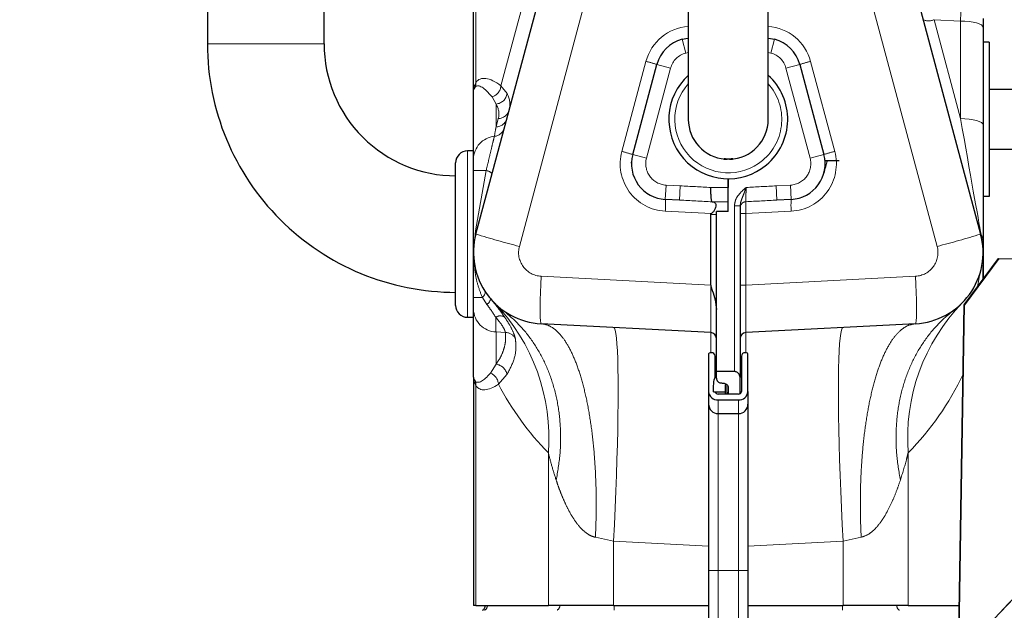
# Model space of a CAD drawing. Units: inches. Extents: x 0.1 to 10.9, y 0.2 to 8.2.
# Drawn here: x 5.2 to 5.8, y 4.6 to 4.9 of the extents above; entities that cross this region are included whole.
import ezdxf

# ---------------------------------------------------------------- set-up
doc = ezdxf.new("R2010")
doc.units = ezdxf.units.IN
doc.header["$MEASUREMENT"] = 0
doc.linetypes.add('PHANTOM', pattern=[0.49999999999999994, 0.25, -0.05, 0.05, -0.05, 0.05, -0.05])
doc.layers.add('DIM', color=7, linetype='Continuous', lineweight=25)
doc.layers.add('TXT', color=7, linetype='PHANTOM', lineweight=50)
doc.styles.add('SLDTEXTSTYLE0', font='TXT', dxfattribs={"width": 0.605})
doc.dimstyles.new('SLDDIMSTYLE2', dxfattribs={"dimtxt": 0.08089192708333333, "dimasz": 0.12, "dimexe": 0, "dimexo": 0.0625, "dimgap": 0.02022298177083333, "dimtad": 0, "dimtih": 1, "dimtoh": 1, "dimdec": 6, "dimlfac": 20, "dimrnd": 1e-09, "dimzin": 12, "dimdsep": 46, "dimlunit": 5, "dimtxsty": 'SLDTEXTSTYLE0', "dimsah": 1, "dimcen": 0.09, "dimadec": 0, "dimazin": 3, "dimtfac": 1, "dimtdec": 3, "dimtofl": 0, "dimtmove": 0, "dimatfit": 3, "dimfxl": 0, "dimfrac": 2, "dimtolj": 1, "dimtzin": 12, "dimarcsym": 0})
doc.dimstyles.new('SLDDIMSTYLE4', dxfattribs={"dimtxt": 0.18, "dimasz": 0.04, "dimexe": 0, "dimexo": 0.0625, "dimgap": 0, "dimtad": 0, "dimtih": 1, "dimtoh": 1, "dimdec": 0, "dimrnd": 1e-09, "dimzin": 0, "dimdsep": 46, "dimlunit": 5, "dimtxsty": 'Standard', "dimblk1": 'DOT', "dimblk2": 'DOT', "dimsah": 1, "dimcen": 0.09, "dimadec": 0, "dimazin": 0, "dimtfac": 0.04, "dimtdec": 0, "dimtofl": 0, "dimtmove": 0, "dimatfit": 3, "dimldrblk": 'DOT', "dimfxl": 0, "dimfrac": 2, "dimtolj": 1, "dimtzin": 0, "dimarcsym": 0})

# ---------------------------------------------------------------- blocks, each defined once
blk = doc.blocks.new('_D_7')
at = {"layer": 'DIM'}
for p, q in [((5.906094450591583, 7.411504818243993), (6.994029273962243, 7.411504818243993)), ((6.904029273962244, 7.411504818243993), (6.904029273962244, 5.508728345429)), ((6.687979889783166, 5.379098711254937), (6.660202112341087, 5.379098711254937)), ((6.660202112341087, 5.379098711254937), (6.660202112341087, 5.254870317185278)), ((7.12007865814132, 5.379098711254937), (7.147856435583399, 5.379098711254937)), ((7.147856435583399, 5.379098711254937), (7.147856435583399, 5.254870317185278)), ((6.660202112341087, 5.254870317185278), (6.687979889783166, 5.254870317185278)), ((7.147856435583399, 5.254870317185278), (7.12007865814132, 5.254870317185278)), ((6.904029273962244, 3.209346944227995), (6.904029273962244, 5.112123417042975)), ((6.169695124948519, 3.209346944227995), (6.994029273962243, 3.209346944227995))]:
    blk.add_line(p, q, dxfattribs=at)
for points in [[(6.904029273962244, 7.411504818243993), (6.884029273962244, 7.291504818243993), (6.924029273962243, 7.291504818243993)], [(6.904029273962244, 3.209346944227995), (6.924029273962243, 3.329346944227995), (6.884029273962244, 3.329346944227995)]]:
    blk.add_solid(points, dxfattribs=at)
at = {"layer": 'DIM', "char_height": 0.08333333333333333, "attachment_point": 1, "style": 'SLDTEXTSTYLE0'}
for s, insert in [('84 1/16"', (6.699091008093245, 5.505039535850158)), ('2135mm', (6.687979889783166, 5.362292626541302)), ('SHOWER', (6.654029295316663, 5.219545717232447))]:
    blk.add_mtext(s, dxfattribs=dict(at, insert=insert))
blk = doc.blocks.new('_DOT')
at = {"color": 0, "linetype": 'ByBlock', "lineweight": -2}
blk.add_line((-0.5, 0), (-1, 0), dxfattribs=at)
at = {"color": 0, "linetype": 'ByBlock', "const_width": 0.5}
blk.add_lwpolyline([(-0.25, 0, 1), (0.25, 0, 1)], format="xyb", close=True, dxfattribs=at)

msp = doc.modelspace()

# ---------------------------------------------------------------- linework, layer by layer
at = {"color": 7, "linetype": 'Continuous', "lineweight": 25}
for p, q in [((5.475779570262776, 4.896822152429253), (5.475779570262776, 5.108341927747118)), ((5.335930951720171, 5.021602657578913), (5.335930951720171, 4.921602657578912)), ((5.397230951720171, 4.921602657578912), (5.397230951720171, 5.021602657578913)), ((5.477057351776935, 4.821602657578917), (5.515131697740355, 4.963698051179358)), ((5.704258552156685, 4.963698051179356), (5.742332898120106, 4.821602657578915)), ((5.588695124948519, 4.946696944227993), (5.588695124948519, 4.881946944227994)), ((5.630695124948519, 4.881946944227994), (5.630695124948519, 4.946696944227993)), ((5.743610679634265, 4.935034886303635), (5.743610679634265, 4.930408853852646)), ((5.743610679634265, 4.930408853852646), (5.743610679634265, 4.879124227979728)), ((5.585390960151315, 4.924072048256588), (5.588513188631977, 4.924567370750552)), ((5.630894686217633, 4.924564574659387), (5.633999289745725, 4.924072048256586)), ((5.746735679634265, 4.922571944227996), (5.743610679634265, 4.922571944227996)), ((5.746735679634265, 4.922571944227996), (5.746735679634265, 4.841321944227996)), ((5.559445497477021, 4.863449801043526), (5.572136946131494, 4.910814932243673)), ((5.647253303765547, 4.910814932243671), (5.659944752420021, 4.863449801043524)), ((5.475779570262776, 4.8610477438402), (5.475779570262776, 4.896822152429253)), ((5.771052956759943, 4.897571944227996), (5.746735679634265, 4.897571944227996)), ((5.743610679634265, 4.879124227979728), (5.743610679634265, 4.817451164226835)), ((5.475779570262792, 4.865352657578912), (5.472654570262792, 4.865352657578912)), ((5.746735679634265, 4.866321944227996), (5.771052956759943, 4.866321944227996)), ((5.475779570262776, 4.855018980974485), (5.475779570262776, 4.8610477438402)), ((5.667925124948524, 4.860071944227997), (5.660525536451288, 4.860071944227997)), ((5.466404570262793, 4.784102657578912), (5.466404570262793, 4.859102657578912)), ((5.475779570262776, 4.811896943387572), (5.475779570262776, 4.855018980974485)), ((5.609695124948519, 4.833509444227992), (5.609695124948519, 4.850696944227992)), ((5.609695124948522, 4.850696944227992), (5.609695124948522, 4.846104961309355)), ((5.584099028136802, 4.839478338682801), (5.576575307540385, 4.839872640171206)), ((5.642814942356655, 4.839872640171204), (5.635291221760241, 4.8394783386828)), ((5.746735679634265, 4.841321944227996), (5.743610679634265, 4.841321944227996)), ((5.615945124948518, 4.836473624396556), (5.615945124948518, 4.746114884331688)), ((5.600483674811781, 4.794741045317735), (5.600483674811781, 4.831895469498369)), ((5.603445124948518, 4.749268679054556), (5.603445124948518, 4.833509444227992)), ((5.609695124948519, 4.833509444227992), (5.603445124948518, 4.833509444227992)), ((5.475779570262776, 4.788186334183349), (5.475779570262776, 4.811896943387572)), ((5.733714784042615, 4.784404408402058), (5.751798956414357, 4.808815992112631)), ((5.751940377770593, 4.808815992112631), (5.733856205398852, 4.784404408402058)), ((5.743610679634265, 4.811896943387571), (5.743610679634265, 4.797762746215967)), ((5.751798956414357, 4.808815992112631), (5.751940377770593, 4.808815992112631)), ((5.751940377770593, 4.808815992112631), (5.804683275445629, 4.807080120579199)), ((5.600483786116611, 4.794723949738091), (5.600483674811781, 4.794741045317735)), ((5.475779570262776, 4.782157571317633), (5.475779570262776, 4.788186334183349)), ((5.475779570262776, 4.746383162728581), (5.475779570262776, 4.782157571317633)), ((5.728368040104414, 4.459492382372675), (5.733714784042615, 4.784404408402058)), ((5.72850946146065, 4.459492382372675), (5.733856205398852, 4.784404408402058)), ((5.733856205398852, 4.784404408402058), (5.733714784042615, 4.784404408402058)), ((5.472654570262792, 4.777852657578912), (5.475779570262792, 4.777852657578912)), ((5.600483674811781, 4.769775306948872), (5.511316971903666, 4.774448335834276)), ((5.708073277993375, 4.774448335834274), (5.618906575085259, 4.769775306948869)), ((5.599360479279229, 4.758534230966963), (5.59936047927923, 4.738745033259145)), ((5.600820124948521, 4.759185382562668), (5.60011047927923, 4.759185382562668)), ((5.60282012494852, 4.746420244616051), (5.60282012494852, 4.757448978307452)), ((5.61657012494852, 4.757448978307453), (5.61657012494852, 4.738745033259145)), ((5.619279770617811, 4.759185382562668), (5.61857012494852, 4.759185382562668)), ((5.620029770617811, 4.738745033259145), (5.620029770617812, 4.758534230966963)), ((5.475779570262776, 4.746383162728581), (5.475779570262776, 4.626316944227995)), ((5.612945124948518, 4.749268679054556), (5.603445124948518, 4.749268679054556)), ((5.603445124948518, 4.745875656330122), (5.603445124948518, 4.749268679054556)), ((5.615945124948518, 4.737669437018934), (5.615945124948518, 4.746114884331688)), ((5.601945124948522, 4.738709997543355), (5.601945124948522, 4.741806272567281)), ((5.606445124948518, 4.743244408389089), (5.606695124948518, 4.743244408389089)), ((5.608195124948523, 4.738709997543355), (5.608195124948523, 4.741519190853452)), ((5.609695124948519, 4.740998583703311), (5.609695124948519, 4.737407694351953)), ((5.59936047927923, 4.738745033259145), (5.599360479279229, 4.732160458254469)), ((5.601945124948522, 4.738709997543355), (5.608195124948523, 4.738709997543355)), ((5.615029770617811, 4.737407694351953), (5.604360479279229, 4.737407694351954)), ((5.608195124948523, 4.737407694351953), (5.608195124948523, 4.738709997543355)), ((5.620029770617811, 4.738745033259145), (5.620029770617811, 4.732160458254468)), ((5.599360479279229, 4.732160458254466), (5.599360479279229, 4.644620103923748)), ((5.604360479279229, 4.734404022621105), (5.615029770617811, 4.734404022621106)), ((5.620029770617811, 4.732160458254465), (5.620029770617811, 4.644620103923747)), ((5.604360479279229, 4.727160458254469), (5.615029770617811, 4.727160458254469)), ((5.599360479279229, 4.644620103923748), (5.599360479279228, 3.526886888356116)), ((5.620029770617811, 4.644620103923747), (5.62002977061781, 3.526886888356115)), ((5.477057351776935, 4.626316944227995), (5.475779570262776, 4.626316944227995)), ((5.477057351776935, 4.626316944227995), (5.515131697740355, 4.626316944227995)), ((5.482029570262772, 4.626316944227995), (5.482029570262772, 4.626316893037764)), ((5.549391317867086, 4.626316944227995), (5.515131697740355, 4.626316944227995)), ((5.549391317867086, 4.626316944227995), (5.599360479279229, 4.626316944227995)), ((5.620029770617811, 4.626316944227993), (5.669998932029955, 4.626316944227993)), ((5.704258552156685, 4.626316944227993), (5.669998932029955, 4.626316944227993)), ((5.704258552156685, 4.626316944227993), (5.731113300800804, 4.626316944227993))]:
    msp.add_line(p, q, dxfattribs=at)
at = {"color": 8, "linetype": 'PHANTOM', "lineweight": 18}
for p, q in [((5.477057351776935, 5.107874513939975), (5.477057351776935, 4.901373238602481)), ((5.490158735457954, 4.899614829699967), (5.514279843397582, 4.989636030065514)), ((5.537971444491509, 4.957227575051795), (5.499897098528089, 4.815132181451354)), ((5.719493151368952, 4.815132181451353), (5.681418805405531, 4.957227575051792)), ((5.717827487476571, 4.934370085878417), (5.731764879087302, 4.882355032262183)), ((5.731764879087302, 4.933639658135101), (5.717827487476571, 4.934370085878417)), ((5.731764879087302, 4.882355032262183), (5.731764879087302, 4.933639658135101)), ((5.335930951720171, 4.921602657578912), (5.366580951720172, 4.921602657578912)), ((5.366580951720172, 4.921602657578912), (5.397230951720171, 4.921602657578912)), ((5.585390960151315, 4.924072048256588), (5.587333798240555, 4.916828059013153)), ((5.632056451656486, 4.916828059013151), (5.633999289745725, 4.924072048256586)), ((5.588695124948519, 4.917044528611304), (5.587333798240555, 4.916828059013153)), ((5.632056451656486, 4.916828059013151), (5.630695124948519, 4.917044528611302)), ((5.553735560789232, 4.865067420075417), (5.566427009443704, 4.912432551275564)), ((5.652963240453336, 4.912432551275562), (5.665654689107809, 4.865067420075415)), ((5.579381389828661, 4.908873789405404), (5.566689941174188, 4.861508658205257)), ((5.572136946131494, 4.910814932243673), (5.579381389828661, 4.908873789405404)), ((5.640008860068379, 4.908873789405402), (5.647253303765547, 4.910814932243671)), ((5.652700308722853, 4.861508658205255), (5.640008860068379, 4.908873789405402)), ((5.490158735457954, 4.899614829699967), (5.49342833733533, 4.895475296927955)), ((5.487625370809739, 4.890007222708653), (5.48550765611669, 4.893728098347158)), ((5.487625370809739, 4.890007222708653), (5.487625370809739, 4.877941671537698)), ((5.487625370809739, 4.877941671537698), (5.488813117543963, 4.882374402696342)), ((5.472654570262792, 4.865352657578913), (5.472654570262792, 4.777852657578912)), ((5.559445497477021, 4.863449801043526), (5.566689941174188, 4.861508658205257)), ((5.652700308722853, 4.861508658205255), (5.659944752420021, 4.863449801043524)), ((5.482453691765746, 4.855018980974485), (5.475779570262776, 4.855018980974485)), ((5.476773400329344, 4.823220276610808), (5.482453691765746, 4.855018980974485)), ((5.558527879679835, 4.859189241968052), (5.558806622533511, 4.858572592418897)), ((5.576575307540385, 4.839872640171206), (5.576967827212207, 4.847362361681865)), ((5.576967827212207, 4.847362361681865), (5.584491547808624, 4.84696806019346)), ((5.584099028136802, 4.839478338682801), (5.584491547808624, 4.84696806019346)), ((5.600473800184902, 4.846104961309355), (5.609695124948522, 4.846104961309355)), ((5.634898702088419, 4.846968060193459), (5.642422422684835, 4.847362361681863)), ((5.634898702088419, 4.846968060193459), (5.635291221760241, 4.8394783386828)), ((5.642422422684835, 4.847362361681863), (5.642814942356655, 4.839872640171204)), ((5.60079433139109, 4.832361940322571), (5.576575307540385, 4.83363120557899)), ((5.601140159810241, 4.838587484809908), (5.609695124948522, 4.838587484809908)), ((5.612945124948518, 4.836473624396556), (5.615945124948518, 4.836473624396556)), ((5.612945124948518, 4.749268679054556), (5.612945124948518, 4.836473624396556)), ((5.642814942356655, 4.833631205578987), (5.618906575085259, 4.832378221144011)), ((5.600483674811781, 4.831895469498369), (5.603445124948518, 4.831895469498369)), ((5.615945124948518, 4.832378221144011), (5.618906575085259, 4.832378221144011)), ((5.618906575085259, 4.832378221144011), (5.618906575085259, 4.794741045317734)), ((5.476252612883037, 4.817314762416157), (5.476773400329344, 4.823220276610808)), ((5.511316971903665, 4.79941407420314), (5.600483674811781, 4.794741045317735)), ((5.618906575085259, 4.794741045317734), (5.708073277993376, 4.799414074203138)), ((5.618906575085259, 4.794741045317734), (5.615945124948518, 4.794741045317734)), ((5.480434384819678, 4.788186334183349), (5.475779570262776, 4.788186334183349)), ((5.482800052609399, 4.784584316620877), (5.480434384819678, 4.788186334183349)), ((5.492539681967838, 4.769902421951895), (5.487625370809739, 4.770100045586203)), ((5.487625370809739, 4.770100045586203), (5.487625370809739, 4.753093559973887)), ((5.484655255742711, 4.748440152139255), (5.487625370809739, 4.753093559973887)), ((5.493369896527646, 4.747733956010451), (5.488880134896984, 4.742662447123049)), ((5.477057351776935, 4.741832076555353), (5.477057351776935, 4.626316944227995)), ((5.608945124948522, 4.737407694351953), (5.608945124948522, 4.742401301519635)), ((5.604360479279229, 4.734404022621105), (5.604360479279229, 4.727160458254469)), ((5.615029770617811, 4.734404022621106), (5.615029770617811, 4.727160458254469)), ((5.604360479279229, 4.727160458254465), (5.604360479279229, 4.644620103923748)), ((5.615029770617811, 4.727160458254466), (5.615029770617811, 4.644620103923748)), ((5.515131697740355, 4.626316944227995), (5.515131697740355, 4.706584756949238)), ((5.704258552156685, 4.706584756949236), (5.704258552156685, 4.626316944227993)), ((5.549391317867086, 4.660107121254789), (5.539872731376231, 4.662102513174387)), ((5.599360479279229, 4.657488348472544), (5.549391317867086, 4.660107121254789)), ((5.549391317867086, 4.660107121254789), (5.549391317867086, 4.626316944227995)), ((5.669998932029955, 4.660107121254788), (5.620029770617811, 4.657488348472542)), ((5.67951751852081, 4.662102513174385), (5.669998932029955, 4.660107121254788)), ((5.669998932029955, 4.626316944227993), (5.669998932029955, 4.660107121254788)), ((5.599360479279229, 4.644620103923748), (5.604360479279229, 4.644620103923748)), ((5.604360479279229, 4.644620103923748), (5.615029770617811, 4.644620103923748)), ((5.604360479279229, 4.644620103923748), (5.604360479279228, 3.526886888356114)), ((5.615029770617811, 4.644620103923748), (5.620029770617811, 4.644620103923747)), ((5.615029770617811, 4.644620103923748), (5.61502977061781, 3.526886888356116)), ((5.482029570262772, 4.626316893037764), (5.483094388191239, 4.626316893037764)), ((5.483094388191239, 4.626316944227995), (5.483094388191239, 4.626316893037764)), ((5.483094388191239, 4.626316893037764), (5.52116873415466, 4.626316893037764)), ((5.52116873415466, 4.626316944227995), (5.52116873415466, 4.626316893037764)), ((5.52116873415466, 4.626316893037764), (5.549718417593601, 4.626316893037764)), ((5.549718417593601, 4.626316944227995), (5.549718417593601, 4.626316893037764)), ((5.549718417593601, 4.626316893037764), (5.599360479279229, 4.626316893037764)), ((5.620029770617811, 4.626316893037764), (5.669671832303437, 4.626316893037764)), ((5.669671832303437, 4.626316944227993), (5.669671832303437, 4.626316893037764)), ((5.669671832303437, 4.626316893037764), (5.698221515742379, 4.626316893037764)), ((5.698221515742379, 4.626316944227993), (5.698221515742379, 4.626316893037764)), ((5.698221515742379, 4.626316893037764), (5.731113299958419, 4.626316893037764))]:
    msp.add_line(p, q, dxfattribs=at)
at = {"color": 8, "linetype": 'PHANTOM', "lineweight": 18, "flags": 128}
for points in [[(5.731764879087302, 4.933639658135101), (5.734108235442453, 4.933549691579275), (5.736343926353483, 4.933346913215968), (5.738391650845112, 4.933038606386655), (5.740177859271919, 4.932635844777308), (5.74163839505572, 4.93215309467657), (5.742720799045165, 4.931607695379295), (5.743386193730144, 4.931019236398178), (5.743610679634265, 4.930408853852646)], [(5.731764879087302, 4.882355032262183), (5.734108235442453, 4.882265065706357), (5.736343926353483, 4.882062287343051), (5.738391650845114, 4.881753980513738), (5.740177859271919, 4.881351218904391), (5.74163839505572, 4.880868468803653), (5.742720799045165, 4.880323069506377), (5.743386193730144, 4.879734610525261), (5.743610679634265, 4.879124227979728)], [(5.511316971903666, 4.774448335834276), (5.511110591802248, 4.774838157285787), (5.510950077526537, 4.775972110202238), (5.5108402892705, 4.777815859748933), (5.510784551300575, 4.780313579237663), (5.510784551300575, 4.783389640496815), (5.5108402892705, 4.786950903808401), (5.510950077526537, 4.790889538075253), (5.511110591802248, 4.795086285826867), (5.511316971903665, 4.79941407420314)], [(5.708073277993375, 4.774448335834274), (5.708279658094792, 4.774838157285785), (5.708440172370503, 4.775972110202236), (5.708549960626541, 4.777815859748931), (5.708605698596466, 4.78031357923766), (5.708605698596466, 4.783389640496813), (5.708549960626541, 4.786950903808399), (5.708440172370503, 4.790889538075251), (5.708279658094792, 4.795086285826866), (5.708073277993376, 4.799414074203138)], [(5.481764331835937, 4.791573564069666), (5.481893725115538, 4.791280184498897), (5.481936566384026, 4.790937049762833), (5.481892166669999, 4.790549678139272), (5.481761240007711, 4.790124299321701), (5.481545891954013, 4.78966775423364), (5.481249585726874, 4.7891873850132), (5.480877086510066, 4.788690916937149), (5.480434384819678, 4.788186334183349)], [(5.549391317867086, 4.660107121254789), (5.549833116798085, 4.668906367191301), (5.55023602758427, 4.677651551785208), (5.550597574797837, 4.686288945839271), (5.550915537143014, 4.69476548240633), (5.5511879611034, 4.703029082825241), (5.551413172944088, 4.711028976684922), (5.551589788994867, 4.718716013750698), (5.551716724151299, 4.7260429659365), (5.551793198541446, 4.732964817467656), (5.551818742317297, 4.739439041451545), (5.551793198541446, 4.745425861156908), (5.551716724151299, 4.750888494396553), (5.551589788994867, 4.755793379511987), (5.551413172944088, 4.760110381571585), (5.5511879611034, 4.763812977515411), (5.550915537143014, 4.766878419109206), (5.550597574797837, 4.76928787270638), (5.55023602758427, 4.771026534959313), (5.549833116798085, 4.772083723769058), (5.549391317867086, 4.772452943914679)], [(5.669998932029955, 4.772452943914677), (5.669557133098955, 4.772083723769057), (5.669154222312771, 4.771026534959311), (5.668792675099204, 4.769287872706379), (5.668474712754026, 4.766878419109204), (5.668202288793641, 4.763812977515408), (5.667977076952955, 4.760110381571583), (5.667800460902174, 4.755793379511986), (5.667673525745742, 4.750888494396551), (5.667597051355594, 4.745425861156907), (5.667571507579743, 4.739439041451543), (5.667597051355594, 4.732964817467654), (5.667673525745742, 4.726042965936498), (5.667800460902174, 4.718716013750696), (5.667977076952955, 4.71102897668492), (5.668202288793641, 4.703029082825239), (5.668474712754026, 4.694765482406329), (5.668792675099204, 4.68628894583927), (5.669154222312771, 4.677651551785206), (5.669557133098955, 4.668906367191299), (5.669998932029955, 4.660107121254788)]]:
    msp.add_lwpolyline(points, dxfattribs=at)
at = {"color": 8, "linetype": 'PHANTOM', "lineweight": 18}
for centre, radius, start, end in [((5.714970119808543, 4.940548799070227), 0.006807425849536488, 245.2261428365456, 294.8183474894544), ((5.590575155100932, 4.905962075148), 0.02500000000000123, 94.31278321327659, 165), ((5.628815094796108, 4.905962075147999), 0.02500000000000123, 15.00000000000004, 85.6872167867273), ((5.590248055374414, 4.905962075148), 0.01125000000000078, 105.0134080374039, 165.0000000000001), ((5.629142194522627, 4.905962075147999), 0.01125000000000034, 15.00000000000113, 74.98659196260047), ((5.539995003723635, 4.808245403358979), 0.1074877328692824, 72.60071187954111, 75.76454818010029), ((5.679395246173627, 4.808245403358195), 0.1074877328700944, 104.2354518199115, 107.3992881204468), ((5.471634833518237, 4.900829340431463), 0.005449727468997773, 340.5450128204992, 5.727816107917919), ((5.483649944566428, 4.899976631554868), 0.006518838811615918, 286.5574042872005, 356.8183940154374), ((5.609695124948517, 4.881946944227991), 0.0281250000000005, 138.3024533968279, 309.9217992628735), ((5.609695124948517, 4.881946944227991), 0.02812499999999999, 309.9217992628735, 41.69754660315406), ((5.487075855642182, 4.896403614711095), 0.00641995308146995, 274.9102341394607, 351.6859502695324), ((5.488700795319517, 4.888420937845868), 0.006047578324962659, 271.0642209362293, 344.3106881553755), ((5.487513048585295, 4.883988206687222), 0.00604757832496085, 271.0642209362128, 344.3106881553813), ((5.486214158118018, 4.87902427817687), 0.006017371192086514, 275.0254843027178, 344.3750799924944), ((5.488007531067655, 4.860866467052415), 0.01222930442500665, 95.94322634427694, 179.1506650828137), ((5.577883706446458, 4.858596943947854), 0.02499999999999952, 164.9999999999989, 267.0000000000033), ((5.527303555068694, 4.760880272157174), 0.1074877328710039, 72.60071187956719, 75.76454818007569), ((5.641506543450583, 4.858596943947852), 0.02500000000000022, 272.9999999999982, 15.00000000000109), ((5.692086694828187, 4.760880272157757), 0.1074877328703981, 104.2354518199183, 107.3992881204442), ((5.57755660671994, 4.858596943947854), 0.01125000000000078, 165.0000000000001, 266.9999999999986), ((5.641833643177101, 4.858596943947852), 0.01125000000000023, 273.0000000000027, 15.00000000000113), ((5.481525043236278, 4.849399904247176), 0.005695297302044578, 44.63515371171951, 80.61571730147895), ((5.546666214693346, 4.836751922875099), 0.03007146008053239, 354.0433076281894, 5.956692371808051), ((5.672724035203704, 4.836751922875095), 0.03007146008054211, 174.0433076281905, 185.9566923718086), ((5.619066668471043, 4.835489989486168), 0.003121544806801922, 93.12128122278736, 179.9480264785343), ((5.474968281890576, 4.822069680682144), 0.002140636253322564, 347.3984155162017, 32.51373977106013), ((5.610592014542924, 5.249413112175433), 0.4481665886945434, 252.665024041728, 255.7002360179166), ((5.608798235354784, 5.249413112173136), 0.4481665886921539, 284.2997639820748, 287.3349759582796), ((5.742822916989609, 4.821773528559511), 0.0005189560525514432, 199.2238094599527, 246.6041959587038), ((5.73552621110305, 4.817413569368299), 0.008084555943624398, 0.2664381944837345, 28.71031059686509), ((5.511971171356701, 4.811896943387572), 0.01250000000000011, 165.0000000000003, 267.0000000000034), ((5.707419078540339, 4.811896943387571), 0.01250000000000015, 273.0000000000023, 15.00000000000358), ((5.795125462551214, 4.788060182342296), 0.05465108731215415, 165.014864112441, 173.8023161473939), ((5.479991463308775, 4.788666680399897), 0.004955185958552641, 304.5272383509024, 346.311470055788), ((5.488044139469536, 4.782359120291325), 0.01226622516572242, 180.94148159612, 268.0435431565198), ((5.41339840971438, 4.714458382842952), 0.1020375219088074, 355.5744277496159, 44.17925899354063), ((5.805991840182663, 4.714458382842949), 0.1020375219088093, 135.8207410064597, 184.4255722503851), ((5.489907684555511, 4.774235360915545), 0.004338536123617492, 58.71950247316382, 124.3851043054678), ((5.492324760220976, 4.763703283764454), 0.006202862695907222, 28.66260414860864, 88.0143725751616), ((5.486987570737395, 4.746651605617131), 0.00647345076963008, 9.62496592145734, 84.34573058997532), ((5.482381586729318, 4.74234400907192), 0.006506345447322029, 2.805330336604506, 69.54607167001156), ((5.597444024176744, 4.811896943387571), 0.1500000000000009, 315.405778172804, 334.7518221881274), ((5.471634833518241, 4.742375974726372), 0.005449727468994127, 354.2721838920698, 19.45498717950531), ((5.621946225720296, 4.811896943387572), 0.1500000000000007, 207.488031029984, 224.5942218271979), ((5.480076168878175, 4.626297371612133), 0.003018282443345754, 300.6734823911623, 0.370576020604671), ((5.518150514841593, 4.626297371612137), 0.003018282443349391, 300.6734823911569, 0.3705760205367954), ((5.516468319253486, 4.626026271442754), 0.03325136840099632, 355.9906870273281, 0.5007794757785328), ((5.702921930642717, 4.626026271442728), 0.03325136840016168, 179.4992205241645, 184.0093129727298), ((5.701239735055441, 4.626297371612132), 0.003018282443343983, 179.6294239793783, 239.3265176088597)]:
    msp.add_arc(centre, radius, start, end, dxfattribs=at)
at = {"color": 7, "linetype": 'Continuous', "lineweight": 25}
for centre, radius, start, end in [((5.466580951720171, 4.921602657578912), 0.1306500000000002, 180, 270.0000000000008), ((5.466580951720171, 4.921602657578912), 0.06935000000000002, 180, 270.0000000000008), ((5.590248055374414, 4.905962075148), 0.01875000000000065, 105.0134080374035, 165.0000000000005), ((5.629142194522627, 4.905962075147999), 0.01875000000000007, 15.00000000000026, 74.98659196259912), ((5.609695124948516, 4.881946944227992), 0.0312500000000009, 132.2216140551385, 309.9217992628749), ((5.609695124948516, 4.881946944227992), 0.0312500000000009, 309.9217992628749, 47.77838594484418), ((5.609695124948519, 4.881946944227993), 0.02100000000000039, 180, 265.0538536754125), ((5.609695124948519, 4.881946944227993), 0.02100000000000039, 271.7907846582836, 0), ((5.472654570262792, 4.859102657578912), 0.006250000000000533, 90, 179.9999999999919), ((5.57755660671994, 4.858596943947854), 0.01874999999999979, 164.9999999999998, 267.0000000000006), ((5.641833643177101, 4.858596943947852), 0.01874999999999979, 272.9999999999983, 15.00000000000026), ((5.513279570262775, 4.811896943387572), 0.03750000000000044, 165.0000000000001, 267.0000000000019), ((5.706110679634265, 4.811896943387571), 0.03750000000000044, 272.9999999999996, 14.9999999999999), ((5.472654570262792, 4.784102657578912), 0.006250000000000533, 180, 270.0000000000008), ((5.600320124948522, 4.766654589652763), 0.003125000000000715, 0, 86.9999999999951), ((5.619070124948519, 4.766654589652761), 0.003125000000000711, 93.00000000000577, 180), ((5.600064312079425, 4.758481055331548), 0.0007058386917952889, 86.24974451537514, 175.6794251525104), ((5.600943237481331, 4.757307176613017), 0.001882236511450796, 4.320574847331945, 93.75025548460437), ((5.618447012415711, 4.757307176613016), 0.001882236511452452, 86.24974451545312, 175.6794251525913), ((5.619325937817616, 4.75848105533155), 0.0007058386917935744, 4.320574847351275, 93.75025548470623), ((5.604052697947208, 4.739099537495236), 0.004705591278631319, 184.3205748473917, 273.7502554845319), ((5.604265660817691, 4.738854245686209), 0.001449655580917243, 184.3205748474236, 273.7502554845394), ((5.606695124948522, 4.738507255438392), 0.003000000000000171, 338.4988216222391, 0), ((5.615124589079348, 4.738854245686209), 0.001449655580919015, 266.2497445155346, 355.6794251525833), ((5.615337551949832, 4.739099537495238), 0.004705591278632338, 266.2497445154813, 355.6794251525891), ((5.604360479279229, 4.732160458254468), 0.005000000000000782, 179.9999999999898, 270.0000000000008), ((5.615029770617811, 4.732160458254469), 0.004999999999999893, 270.0000000000008, 359.9999999999781), ((5.479029570262772, 4.626316893037764), 0.003000000000000193, 299.3271687653748, 0)]:
    msp.add_arc(centre, radius, start, end, dxfattribs=at)
at = {"color": 8, "linetype": 'PHANTOM', "lineweight": 18}
for centre, major_axis, ratio, start_param, end_param in [((5.731110679634265, 4.928776309141147), (0.0006539652083130676, 0.01874145657128867), 0.02674279836799561, 4.975823199330065, 6.282717795868352), ((5.494316606677082, 4.876528819536312), (-0.01573808101560381, 0.02628953671457612), 0.3876798467479686, 5.510684594981434, 6.456414381943973), ((5.488279570262776, 4.876528819536312), (-0.01099867359170315, 0.0228531232889484), 0.2599044250530906, 5.431158466178664, 6.376888253141091), ((5.378787287116595, 4.88952040523353), (0.1161320121883369, 0.0002512096338822545), 0.3089347281410333, 6.199883054543512, 6.442930858355099), ((5.379114386843113, 4.883491642367814), (0.1100238288639917, 0.001432709161560908), 0.2869083511875565, 6.202465893215053, 6.445513697026619), ((5.731110679634265, 4.887632692798936), (-0.01209575094502835, 0.06926869469735664), 0.003756688546205599, 1.646405359972951, 2.848880731985254), ((5.488279570262776, 4.887632692798938), (0.01245652210243797, 0.07023564356664735), 0.01483094186827839, 4.50558280626412, 4.576599491455081), ((5.583771928410283, 4.833236904090585), (-0.262724700338401, 0.01376881810753705), 0.05226442768871421, 4.651513616852021, 4.712388980384689), ((5.635618321486759, 4.833236904090583), (-0.262724700338401, -0.01376881810753705), 0.05226442768871421, 4.712388980384688, 4.772678242709147), ((5.583771928410283, 4.833236904090585), (0.2623332543300982, -0.01374830329153287), 0.02379200688130068, 1.505334171054293, 1.570796326794894), ((5.635618321486759, 4.833236904090583), (0.2623332543300982, 0.01374830329153287), 0.02379200688130405, 1.570796326794895, 1.633334535276119), ((5.619070124948519, 4.832369649858875), (-0.0001634381384212347, 0.006250010265278939), 0.0261142703966351, 0.06322297113353628, 1.568742033704889), ((5.706110679634265, 4.811896943387571), (0, 0.1500000000000004), 0.249999999999997, 4.616462449282864, 4.712388980384693), ((5.600320124948522, 4.794818186883955), (-0.0001636124601622768, 0.02504288137123911), 0.006510421398653628, 3.14120879097235, 4.708583405745191), ((5.619070124948519, 4.794818186883953), (0.0001636124601640532, 0.02504288137123911), 0.00651042139868909, 1.5739192451623, 3.141976516220294), ((5.488279570262776, 4.788199488140161), (0.0005019622350364017, 0.01874496681796334), 0.03485626617490677, 2.158826265768236, 2.879326054333265), ((5.600320124948522, 4.657129489309241), (0.0001635378290769651, 0.1126458179636973), 0.001448030408109635, 5.846101837397295, 6.283111526976594), ((5.619070124948519, 4.657129489309239), (-0.0001635378290769651, 0.1126458179636973), 0.001448030408117519, 7.378021276321071e-05, 0.4370834697880293), ((5.488279570262776, 4.766676495621522), (0.01099867359170403, 0.02285312328894839), 0.2599044250530866, 3.047889707628407, 3.923061955355708), ((5.494316606677082, 4.766676495621522), (0.0157380810156047, 0.02628953671457523), 0.3876798467480123, 2.968363578825525, 3.843535826552785)]:
    msp.add_ellipse(centre, major_axis=major_axis, ratio=ratio, start_param=start_param, end_param=end_param, dxfattribs=at)
for points, knots in [([(5.475779570262776, 4.896822152429253), (5.475779575906201, 4.896830225305884), (5.475780661078625, 4.898382556132791), (5.476420670608471, 4.899881795755888), (5.477057351776935, 4.901373238602481)], [0, 0, 0, 0, 0.00520048722208119, 1, 1, 1, 1]), ([(5.476773400329344, 4.899014220431535), (5.476278297401452, 4.898299224320211), (5.475780465345736, 4.897580286976328), (5.47577957514289, 4.896826285882172), (5.475779570262776, 4.896822152429253)], [0, 0, 0, 0, 0.9945179749070929, 1, 1, 1, 1]), ([(5.482453691765746, 4.855018980974485), (5.482889985777184, 4.856864219396071), (5.483761709825191, 4.860551042190422), (5.485003211580874, 4.865755218824728), (5.486015400301259, 4.869992293855608), (5.48653757715542, 4.872177327286344), (5.486705968090388, 4.872882246142622), (5.486741272773425, 4.873030038758612)], [0, 0, 0, 0, 0.2329689176285101, 0.4654764966089631, 0.699702931356929, 0.9370400026140004, 1, 1, 1, 1]), ([(5.659910589708598, 4.853233690392001), (5.660308529068678, 4.854773375890717), (5.660891169206329, 4.857027695671335), (5.661480517091827, 4.859339186382839), (5.661667344269836, 4.860071944227997)], [0, 0, 0, 0, 0.6829933853897967, 1, 1, 1, 1]), ([(5.612945124948518, 4.836473624396556), (5.613076129954009, 4.837518601743205), (5.613361140483289, 4.839792022865844), (5.615638915302432, 4.843131568742166), (5.617806075663824, 4.845026113152856), (5.619064575445649, 4.846108729759209), (5.619070124948519, 4.846113503684521)], [0, 0, 0, 0, 0.2652280511889568, 0.5770221295442688, 0.9981348293106101, 1, 1, 1, 1]), ([(5.619070124948519, 4.846113503684521), (5.61906732288105, 4.846105652197179), (5.618911132687607, 4.845668002019116), (5.61860330694951, 4.844804655556636), (5.617995708910287, 4.843146117769901), (5.617194514826025, 4.841021466900107), (5.616218426860921, 4.838800503903726), (5.616024001173913, 4.837145172834906), (5.615945124948518, 4.836473624396556)], [0, 0, 0, 0, 0.00234456947264101, 0.1306887730479587, 0.2576144447936617, 0.5050314350756921, 0.7991970470026871, 1, 1, 1, 1]), ([(5.619070124948519, 4.846113503684521), (5.619060872559069, 4.845712250795784), (5.619032211973099, 4.844469313176745), (5.618985670254721, 4.84245348886158), (5.618939261967522, 4.840445899911077), (5.618906119662339, 4.83901369001756), (5.618899840406775, 4.838742483613598), (5.618896701314216, 4.838606903528369)], [0, 0, 0, 0, 0.1066980947230554, 0.3305124512091999, 0.5538953669343634, 0.7769857079745986, 1, 1, 1, 1]), ([(5.480434384819678, 4.788186334183349), (5.479637124008381, 4.790286711748426), (5.478030497702377, 4.794519356575281), (5.476608690501975, 4.80041888495414), (5.476384123932129, 4.804205177803699), (5.476290566620421, 4.805782595941172)], [0, 0, 0, 0, 0.3649431512707086, 0.7354271760494231, 1, 1, 1, 1]), ([(5.487457485553868, 4.777815782754976), (5.486720730722445, 4.778993344728002), (5.485326142669614, 4.781222327544275), (5.483609704108695, 4.783506746371359), (5.482800052609399, 4.784584316620877)], [0, 0, 0, 0, 0.5282956712042636, 1, 1, 1, 1]), ([(5.492539681967838, 4.769902421951895), (5.492366418241503, 4.770510408100106), (5.492014849580708, 4.771744070104439), (5.490001884693141, 4.774825858290601), (5.488209333418229, 4.776932286023491), (5.487457485553868, 4.777815782754976)], [0, 0, 0, 0, 0.360677827671683, 0.7318497849232795, 1, 1, 1, 1]), ([(5.492160375027113, 4.777943228407121), (5.49296338093348, 4.776694913650778), (5.494913077738968, 4.773664007808886), (5.497062853424575, 4.769361732467218), (5.497534023693935, 4.767567604363908), (5.497767520459207, 4.766678492431659)], [0, 0, 0, 0, 0.261035173792584, 0.6337929029252974, 1, 1, 1, 1]), ([(5.487625370809739, 4.753093559973887), (5.488526676780911, 4.75444674869342), (5.490331919744809, 4.757157076254646), (5.491916928675698, 4.761333338322038), (5.492787911493556, 4.765579529255453), (5.492622500295525, 4.768460148947297), (5.492539681967838, 4.769902421951895)], [0, 0, 0, 0, 0.2482333295385018, 0.4971912823034838, 0.7482529741557576, 1, 1, 1, 1]), ([(5.497767520459207, 4.766678492431659), (5.4978951352303, 4.765489563420412), (5.498302077668687, 4.761698265071806), (5.497441146512513, 4.755322672281494), (5.494730561962829, 4.750270205065605), (5.493369896527646, 4.747733956010451)], [0, 0, 0, 0, 0.185353564133607, 0.5910619178777632, 1, 1, 1, 1]), ([(5.475779570262776, 4.746383162728581), (5.47577957514289, 4.746379029275677), (5.47578046534573, 4.745625028184173), (5.476278297401448, 4.744906090838952), (5.476773400329344, 4.744191094726299)], [0, 0, 0, 0, 0.005482025093350617, 0.9999999999999999, 0.9999999999999999, 0.9999999999999999, 0.9999999999999999]), ([(5.477057351776935, 4.741832076555354), (5.476420670608466, 4.743323519403688), (5.475780661078615, 4.744822759028534), (5.475779575906201, 4.746375089851969), (5.475779570262776, 4.746383162728581)], [0, 0, 0, 0, 0.9947995127781964, 1, 1, 1, 1]), ([(5.51926086083615, 4.692120928832441), (5.518468519972869, 4.694631319119778), (5.516874405744179, 4.699681984890108), (5.515714887396078, 4.704274774294739), (5.515131697740355, 4.706584756949238)], [0, 0, 0, 0, 0.497041459778176, 1, 1, 1, 1]), ([(5.704258552156685, 4.706584756949236), (5.703950739733259, 4.70535032873217), (5.702835150518548, 4.700876452109604), (5.701279906243045, 4.695840784776039), (5.700153783639879, 4.692194554472758)], [0, 0, 0, 0, 0.2759191460132061, 1, 1, 1, 1]), ([(5.539872731376231, 4.662102513174388), (5.539139769459304, 4.662308535461738), (5.537642976169891, 4.662729256879936), (5.535603677600525, 4.663918124903202), (5.533693227329903, 4.665408107987414), (5.531320620807564, 4.667776961148979), (5.528748943030507, 4.671155105835389), (5.526170435656564, 4.675478454709167), (5.523998223248606, 4.679847514791783), (5.522166108069387, 4.684108293687129), (5.520597922740413, 4.688189641995024), (5.519698323667985, 4.690834681825354), (5.51926086083615, 4.692120928832442)], [0, 0, 0, 0, 0.05831602591577281, 0.1190880920825291, 0.1824749907626547, 0.2480166895497249, 0.3824670682516449, 0.5167691517492389, 0.6469462305404322, 0.7710875044466708, 0.8886829570904156, 1, 1, 1, 1]), ([(5.700153783639879, 4.692194554472759), (5.699546761448702, 4.6904229555134), (5.698309294527904, 4.686811398735101), (5.696040254591347, 4.681228587968903), (5.693508565776467, 4.675964447470419), (5.6906586884815, 4.671184272463556), (5.68808756348193, 4.667787679112842), (5.68570388356022, 4.66542897798382), (5.683234818624628, 4.663413331139732), (5.680984140004517, 4.662619682554181), (5.67951751852081, 4.662102513174387)], [0, 0, 0, 0, 0.1529852887389212, 0.3118736628322138, 0.4833843773879544, 0.6177779524726998, 0.752330386142786, 0.8179210707891357, 0.8813509548076724, 1, 1, 1, 1])]:
    msp.add_open_spline(points, degree=3, knots=knots, dxfattribs=at)
at = {"color": 7, "linetype": 'Continuous', "lineweight": 25}
for points, knots in [([(5.610351374948136, 4.860957200638849), (5.610596632173186, 4.860967629732234), (5.611087544222855, 4.860988504826164), (5.61164762012231, 4.861040280063206), (5.611993927750747, 4.861086501818776), (5.612079139353717, 4.861115135661521), (5.611895919820941, 4.861119794897286), (5.6114658602999, 4.861105446741554), (5.610836696645501, 4.861084109003909), (5.610078319394195, 4.861069286783614), (5.609276287702794, 4.861069697073318), (5.608523715707037, 4.861084906951551), (5.607895991447213, 4.86110669447431), (5.607495917761039, 4.861118793579266), (5.607320333878043, 4.861119039472961), (5.607361900399584, 4.861107815622751), (5.607366884623002, 4.861106469775781)], [0, 0, 0, 0, 0.07605166053705896, 0.152226612477361, 0.2286283377857511, 0.3049544306742026, 0.3809679975191105, 0.4568736682395999, 0.5329430051917515, 0.6091327699213539, 0.685241137796705, 0.7612672221518026, 0.8373752259581884, 0.9135654846020558, 0.9896356750613957, 1, 1, 1, 1]), ([(5.607449176227494, 4.861081969967827), (5.607549225311036, 4.861067664610676), (5.607749733808406, 4.861038995225957), (5.608323637315165, 4.860987227923112), (5.608803938533245, 4.860967063797895), (5.609038874948904, 4.860957200638849)], [0, 0, 0, 0, 0.3372082257787853, 0.6757994402214738, 1, 1, 1, 1]), ([(5.610351374948136, 4.860957200638849), (5.610091637296635, 4.860951516954251), (5.609651832047664, 4.860941892957478), (5.609216933582638, 4.860952753892354), (5.609038874948904, 4.860957200638849)], [0, 0, 0, 0, 0.5905742419147313, 1, 1, 1, 1]), ([(5.60114015981024, 4.838587484809909), (5.601054984641486, 4.83875098451784), (5.600883955413013, 4.839079287112508), (5.600725716971, 4.840586992563651), (5.600603417794646, 4.842660450177524), (5.600528625356677, 4.844592534136921), (5.600486518917227, 4.845753326633487), (5.600475085639975, 4.846069422344726), (5.600473800184902, 4.846104961309355)], [0, 0, 0, 0, 0.2274563339260984, 0.4567256146605568, 0.685727414636331, 0.9145202135145937, 0.9903894200385638, 1, 1, 1, 1]), ([(5.601258965352448, 4.838565619347734), (5.601590933571318, 4.838509314098607), (5.602325821147985, 4.838384669552132), (5.602985489891887, 4.83781786114623), (5.603243092050747, 4.836856153340857), (5.603110226445462, 4.835633625833017), (5.602574200753356, 4.83430345368689), (5.601758137929681, 4.833154434171171), (5.601075865870264, 4.83259343319379), (5.600794331391088, 4.832361940322574)], [0, 0, 0, 0, 0.1353785753716367, 0.299691438915986, 0.4522075398315116, 0.5973012249388622, 0.7481620540574709, 0.8960809489862175, 1, 1, 1, 1]), ([(5.601258965352449, 4.838565619347734), (5.601232846117369, 4.838568839503653), (5.60118675535446, 4.838574521884571), (5.601149350782904, 4.838582243399965), (5.601142335434349, 4.838586244099238), (5.601140159810236, 4.838587484809908)], [0, 0, 0, 0, 0.4743030991537942, 0.8369690622018394, 1, 1, 1, 1]), ([(5.600483674811781, 4.831895469498369), (5.600488838643819, 4.831939355600808), (5.600500755633424, 4.832040635081394), (5.600608377111861, 4.832208226201741), (5.600723429414558, 4.832303331104042), (5.60079433139109, 4.832361940322571)], [0, 0, 0, 0, 0.2268616319982842, 0.5235467944713956, 0.9999999999999999, 0.9999999999999999, 0.9999999999999999, 0.9999999999999999]), ([(5.743610679634265, 4.817451164226835), (5.743610679634267, 4.815590333571251), (5.743610679634267, 4.813720044748665), (5.743610679634265, 4.811906116535462), (5.743610679634265, 4.811896943387571)], [0, 0, 0, 0, 0.9949429377500915, 1, 1, 1, 1]), ([(5.600483786116709, 4.794723949737892), (5.600500025736006, 4.794594343955783), (5.600620703924466, 4.793631230799475), (5.601682527556585, 4.791140640934797), (5.602923625026742, 4.787031847472089), (5.603270289595964, 4.783596478156984), (5.603445124948522, 4.781863898428056)], [0, 0, 0, 0, 0.02956269054620618, 0.2196832250655026, 0.6064583157188456, 0.9999999999999999, 0.9999999999999999, 0.9999999999999999, 0.9999999999999999]), ([(5.484805904708433, 4.787494067124733), (5.486076937261677, 4.785983631705216), (5.488765509549298, 4.782788658609688), (5.490988376630116, 4.779616000558853), (5.492160375027113, 4.777943228407121)], [0, 0, 0, 0, 0.4727537210349317, 1, 1, 1, 1]), ([(5.601945124948522, 4.741806272567281), (5.602054337177735, 4.743174472711578), (5.602224482508669, 4.745306036804849), (5.603123253586066, 4.747232309105965), (5.603445124948522, 4.747922153167057)], [0, 0, 0, 0, 0.6418761456043595, 1, 1, 1, 1]), ([(5.603445124948518, 4.745875656330122), (5.603483235740737, 4.745529829507003), (5.603555210162481, 4.744876715673132), (5.604120379196726, 4.744083784196538), (5.604871367387289, 4.743566605574891), (5.605667403935055, 4.74328984231004), (5.606202184680678, 4.743258600790649), (5.606445124948518, 4.743244408389089)], [0, 0, 0, 0, 0.2749293970519228, 0.5192199695001878, 0.7098212167350301, 0.8681775439651704, 1, 1, 1, 1]), ([(5.615945124948518, 4.746114884331688), (5.615883794797679, 4.746573726892413), (5.615776140869662, 4.747379141575532), (5.615072028529323, 4.748360933934034), (5.614304846733052, 4.748940574124251), (5.61359162035149, 4.749225383442767), (5.613138886174908, 4.749255702920776), (5.612945124948518, 4.749268679054556)], [0, 0, 0, 0, 0.3375793812829933, 0.5925592211280066, 0.765770005168707, 0.8997542191348101, 0.9999999999999999, 0.9999999999999999, 0.9999999999999999, 0.9999999999999999]), ([(5.606695124948518, 4.743244408389089), (5.606980159671782, 4.743224830938931), (5.607549175083347, 4.743185748434412), (5.608376421440848, 4.742873326844798), (5.609068942265949, 4.742388859464397), (5.60958738626625, 4.741726259383746), (5.609657501217188, 4.741252697395072), (5.609695124948519, 4.740998583703311)], [0, 0, 0, 0, 0.1610830980826289, 0.3215705241194103, 0.5342388788741165, 0.7500722591795532, 1, 1, 1, 1]), ([(5.608195124948523, 4.741519190853452), (5.608199029152564, 4.741770661634587), (5.608205752236191, 4.74220369717103), (5.608377029915269, 4.742599547425524), (5.608448843859564, 4.742765520997084)], [0, 0, 0, 0, 0.5807162691535671, 1, 1, 1, 1])]:
    msp.add_open_spline(points, degree=3, knots=knots, dxfattribs=at)
at = {"color": 8, "linetype": 'PHANTOM', "lineweight": 18}
for points in [[(5.519260860836149, 4.692120928832441), (5.520014232077161, 4.696617231508593), (5.521520974559182, 4.705609836860899), (5.521724467566102, 4.718875503729015), (5.520409515399515, 4.731699201235487), (5.517450940815073, 4.743866228939209), (5.51294384225902, 4.755185056398935), (5.506925036399448, 4.765432229471014), (5.499598829340841, 4.774573521418325), (5.493669677356004, 4.779493133638635), (5.490705101363584, 4.781952939748789)], [(5.700153783639879, 4.692194554472757), (5.699403368133273, 4.696686252876367), (5.69790253712006, 4.705669649683585), (5.697704881118111, 4.718922211075904), (5.699023288271617, 4.731734195923639), (5.701982722122371, 4.743891559639322), (5.706488236857564, 4.755203336528776), (5.712503158348532, 4.76544669078744), (5.719823571165366, 4.774587449223121), (5.725747552463419, 4.779510047180286), (5.728709543112446, 4.781971346158867)], [(5.539872731376231, 4.662102513174387), (5.540047492378282, 4.666955133125989), (5.540397014382386, 4.676660373029194), (5.540180403779523, 4.690974192024736), (5.539422697824818, 4.704804025630219), (5.538084034637301, 4.717918021133805), (5.536200942304757, 4.730096406163858), (5.53380120170614, 4.741134792161075), (5.530926098287098, 4.750849021451005), (5.527623384898572, 4.759072951773401), (5.523949144114754, 4.765681030939751), (5.519962541888451, 4.770516545950174), (5.515739397733688, 4.773669882788215), (5.512791113847006, 4.774188851485589), (5.511316971903666, 4.774448335834276)], [(5.708073277993376, 4.774448335834275), (5.706599136050035, 4.774188851485587), (5.703650852163353, 4.773669882788213), (5.69942770800859, 4.770516545950172), (5.695441105782287, 4.76568103093975), (5.691766864998469, 4.759072951773399), (5.688464151609943, 4.750849021451003), (5.6855890481909, 4.741134792161074), (5.683189307592285, 4.730096406163855), (5.68130621525974, 4.717918021133803), (5.679967552072224, 4.704804025630217), (5.679209846117518, 4.690974192024734), (5.678993235514655, 4.676660373029193), (5.679342757518759, 4.666955133125987), (5.67951751852081, 4.662102513174386)]]:
    msp.add_open_spline(points, degree=3, dxfattribs=at)

# ---------------------------------------------------------------- dimensions: what is measured, and where the dimension line sits
at = {"layer": 'DIM'}
dim = msp.add_linear_dim(base=(6.904029273962244, 3.209346944227995), p1=(5.634934572079041, 7.411504818243993), p2=(6.109695124948519, 3.209346944227995), angle=90.0000000000002, text='<>\\PSHOWER', dimstyle='SLDDIMSTYLE2', dxfattribs=at)
dim.commit()
dim.dimension.update_dxf_attribs({"geometry": '_D_7', "text_midpoint": (6.904029273962244, 5.310425881235994), "dimtype": 160})

# ---------------------------------------------------------------- leaders
at = {"layer": 'TXT'}
msp.add_leader([(5.781067110337684, 4.65253615401442), (5.357261409086672, 4.207687073456456), (5.237261409086672, 4.207687073456456)], dimstyle='SLDDIMSTYLE4', dxfattribs=at)

doc.saveas('drawing.dxf')
